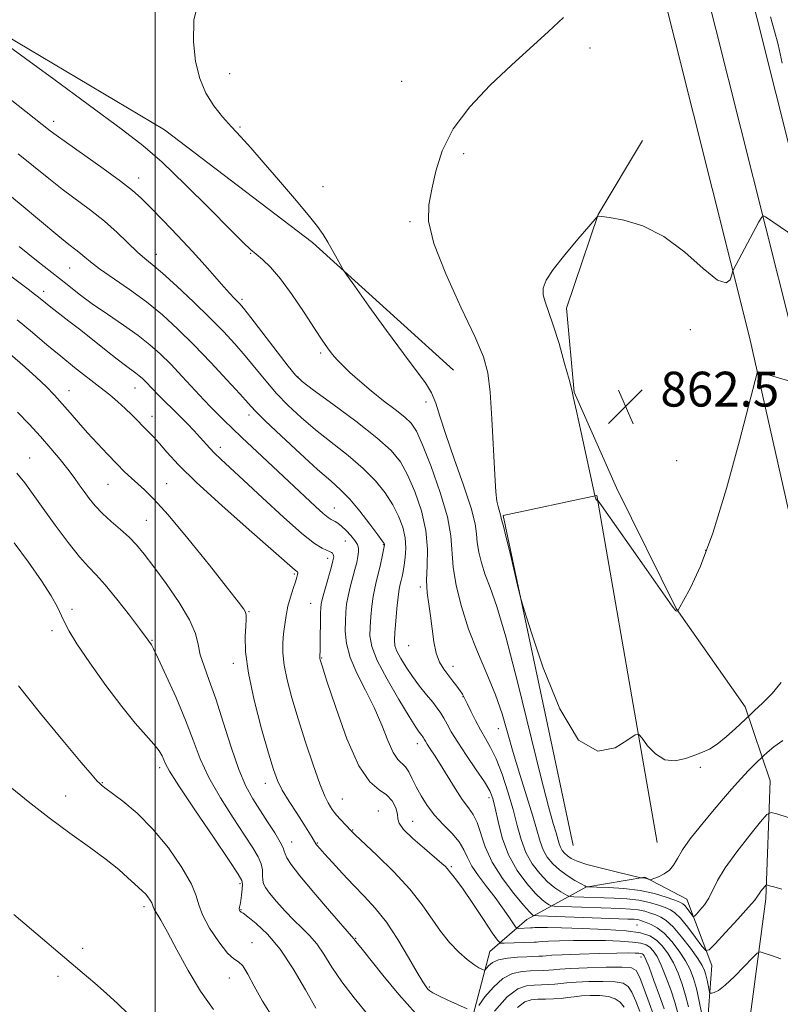
# Model space of a CAD drawing. Extents: x 2132300 to 2135200, y 284800 to 287700.
# Drawn here: x 2133969 to 2134144, y 287163 to 287389 of the extents above; entities that cross this region are included whole.
import ezdxf

# ---------------------------------------------------------------- set-up
doc = ezdxf.new("R2010")
doc.units = 0
doc.header["$MEASUREMENT"] = 0
for name, color, linetype, lineweight in [('BREAKLINE DTM HARD', 7, 'Continuous', 0), ('CONTOUR INDEX', 41, 'Continuous', 13), ('CONTOUR INTERMEDIATE', 44, 'Continuous', 0), ('GRID LINE', 7, 'Continuous', 0), ('SPOT ELEVATION', 7, 'Continuous', 0), ('SPOT ELEVATION DTM', 2, 'Continuous', 13)]:
    doc.layers.add(name, color=color, linetype=linetype, lineweight=lineweight)
doc.styles.add('Style-WORKING', font='WORKING.shx')

# ---------------------------------------------------------------- blocks, each defined once
blk = doc.blocks.new('SPOT')
at = {"layer": 'SPOT ELEVATION'}
for p, q in [((-3.91, -3.91), (3.82, 3.81)), ((-1.65, 3.77), (1.72, -3.93))]:
    blk.add_line(p, q, dxfattribs=at)

msp = doc.modelspace()

# ---------------------------------------------------------------- linework, layer by layer
at = {"layer": 'BREAKLINE DTM HARD'}
for points in [[(2134090.002, 287500, 857.757), (2134119.31, 287383.94, 860.99), (2134136.47, 287315.68, 862.29), (2134153.12, 287241.67, 859.58), (2134170.36, 287171.95, 855.22), (2134179.19, 287139.42, 852.28), (2134186.2, 287124.15, 850.72)], [(2134100.062, 287500, 858.021), (2134128.76, 287386.32, 861.19), (2134145.96, 287317.94, 862.49), (2134162.61, 287243.91, 859.78), (2134179.8, 287174.4, 855.42), (2134188.39, 287142.75, 852.48), (2134196.93, 287124.15, 850.5)], [(2134110.121, 287500, 857.886), (2134138.21, 287388.7, 860.99), (2134155.45, 287320.2, 862.29), (2134172.1, 287246.15, 859.58), (2134189.24, 287176.85, 855.22), (2134197.59, 287146.08, 852.28), (2134205.8, 287128.19, 850.3)], [(2134068.51, 287308.07, 859.1), (2134036.17, 287337.37, 857.69), (2134002.15, 287363.28, 857.12), (2133951.15, 287393.65, 855.99), (2133885.99, 287428.5, 854.75), (2133820.87, 287450.9, 850.56), (2133746.68, 287481.76, 844.45)], [(2134128.5, 287125.59, 844.11), (2134135.21, 287149.36, 848.58), (2134140.17, 287186.71, 853.61), (2134141.21, 287213.86, 856.84), (2134135.5, 287230.81, 860.46), (2134119.59, 287253.38, 862.04), (2134105.92, 287281.05, 862.72), (2134096.23, 287303.07, 862.04), (2134094.47, 287322.3, 862.44), (2134101.75, 287343.81, 861.99), (2134111.88, 287360.81, 860.91)], [(2134096.02, 287199.01, 859.5), (2134079.93, 287274.74, 860.18), (2134101.41, 287279.34, 862.04), (2134115.25, 287199.64, 859.05)], [(2134097.39, 287125.49, 840.38), (2134108.68, 287132.31, 844.23), (2134119.96, 287143.1, 848.19), (2134126.7, 287156.13, 850.22), (2134127.78, 287171.4, 853.28), (2134122.08, 287186.65, 857.01), (2134112.44, 287191.71, 858.14), (2134098.88, 287189.4, 855.94), (2134085.33, 287182, 849.2), (2134076.87, 287174.62, 844.91), (2134070.73, 287151.41, 840.04), (2134065.46, 287124.11, 835.36)]]:
    msp.add_polyline3d(points, dxfattribs=at)
at = {"layer": 'CONTOUR INDEX', "flags": 128}
for points, elevation in [([(2134093.743, 287389.044), (2134090.35, 287385.801), (2134081.841, 287378.116), (2134076.948, 287373.509), (2134072.248, 287368.543), (2134068.41, 287363.441), (2134065.907, 287358.427), (2134064.44, 287353.737), (2134063.517, 287349.605), (2134062.826, 287346.054), (2134062.781, 287342.254), (2134063.974, 287337.163), (2134066.721, 287330.185), (2134070.215, 287322.517), (2134073.374, 287315.804), (2134075.368, 287311.143), (2134076.397, 287307.441), (2134076.919, 287303.059), (2134077.315, 287296.899), (2134077.974, 287284.034), (2134078.249, 287280.146), (2134078.5, 287277.991), (2134078.739, 287276.811), (2134078.971, 287275.971), (2134079.322, 287274.877), (2134079.397, 287274.583), (2134079.465, 287274.047), (2134079.516, 287273.839), (2134079.702, 287273.283), (2134079.976, 287272.297), (2134080.55, 287270.009), (2134081.492, 287266.1), (2134083.472, 287257.734), (2134084.056, 287255.348), (2134084.799, 287252.837), (2134086.338, 287248.049), (2134089.128, 287239.743), (2134092.907, 287230.337), (2134097.228, 287223.158), (2134101.63, 287220.61), (2134105.587, 287221.391), (2134108.557, 287223.273), (2134110.208, 287224.411), (2134111.053, 287224.493), (2134111.815, 287223.588), (2134113.077, 287221.878), (2134114.851, 287219.99), (2134117.005, 287218.662), (2134119.391, 287218.421), (2134121.781, 287218.954), (2134123.929, 287219.736), (2134125.682, 287220.387), (2134127.268, 287221.098), (2134129.01, 287222.206), (2134131.101, 287223.903), (2134133.216, 287225.808), (2134136.596, 287228.996), (2134137.64, 287229.961), (2134139.437, 287231.649), (2134141.648, 287233.893), (2134143.744, 287236.379)], 860), ([(2133963.902, 287350.358), (2133969.243, 287346.006), (2133977.732, 287338.984), (2133980.244, 287336.96), (2133981.815, 287335.731), (2133982.877, 287334.88), (2133983.862, 287334.025), (2133985.186, 287332.925), (2133987.266, 287331.375), (2133994.118, 287326.637), (2133998.024, 287323.769), (2134001.693, 287320.768), (2134005.24, 287317.533), (2134008.903, 287313.903), (2134012.792, 287309.851), (2134016.487, 287305.886), (2134019.44, 287302.648), (2134021.359, 287300.512), (2134022.978, 287298.781), (2134025.287, 287296.491), (2134028.946, 287292.998), (2134033.293, 287288.937), (2134037.331, 287285.262), (2134040.327, 287282.646), (2134042.591, 287280.633), (2134044.691, 287278.487), (2134047.03, 287275.709), (2134049.331, 287272.756), (2134051.152, 287270.321), (2134052.173, 287268.918), (2134052.571, 287268.326), (2134052.647, 287268.142), (2134052.646, 287267.991), (2134052.584, 287267.613), (2134052.131, 287265.333), (2134051.745, 287263.503), (2134051.309, 287261.588), (2134050.868, 287259.809), (2134050.447, 287258.052), (2134050.072, 287256.119), (2134049.763, 287253.884), (2134049.526, 287251.502), (2134049.363, 287249.199), (2134049.338, 287247.071), (2134049.761, 287244.684), (2134051.005, 287241.473), (2134053.255, 287237.145), (2134055.95, 287232.491), (2134058.342, 287228.571), (2134059.864, 287226.177), (2134060.656, 287225.015), (2134061.284, 287224.206), (2134061.47, 287223.944), (2134061.63, 287223.679), (2134061.804, 287223.356), (2134062.067, 287222.894), (2134062.503, 287222.207), (2134063.186, 287221.2), (2134064.162, 287219.738), (2134065.47, 287217.678), (2134068.871, 287212.094), (2134070.542, 287209.532), (2134071.931, 287207.658), (2134073.05, 287206.096), (2134073.96, 287204.289), (2134075.793, 287198.7), (2134077.385, 287195.161), (2134079.736, 287191.427), (2134082.359, 287187.961), (2134084.595, 287185.284), (2134085.951, 287183.758), (2134086.583, 287183.12), (2134086.809, 287182.952), (2134087.035, 287182.895), (2134088.014, 287182.842), (2134108.512, 287182.103), (2134110.021, 287182.035), (2134110.744, 287181.961), (2134111.293, 287181.839), (2134111.906, 287181.64), (2134112.725, 287181.337), (2134113.859, 287180.878), (2134115.273, 287180.104), (2134116.897, 287178.833), (2134118.642, 287176.966), (2134120.332, 287174.753), (2134121.774, 287172.526), (2134122.832, 287170.511), (2134123.61, 287168.488), (2134124.272, 287166.128), (2134124.934, 287163.251), (2134125.532, 287160.279)], 850), ([(2133968.449, 287298.46), (2133971.118, 287295.67), (2133973.704, 287292.85), (2133976.099, 287290.126), (2133978.225, 287287.596), (2133980.016, 287285.355), (2133981.441, 287283.454), (2133982.624, 287281.789), (2133983.729, 287280.212), (2133984.907, 287278.6), (2133986.274, 287276.924), (2133987.935, 287275.178), (2133989.933, 287273.365), (2133992.065, 287271.532), (2133994.064, 287269.737), (2133995.78, 287267.956), (2133997.518, 287265.842), (2133999.694, 287262.967), (2134002.539, 287259.099), (2134005.525, 287254.788), (2134007.937, 287250.782), (2134009.275, 287247.629), (2134009.903, 287245.089), (2134010.404, 287242.726), (2134011.249, 287240.115), (2134012.466, 287236.88), (2134013.971, 287232.657), (2134015.678, 287227.306), (2134017.472, 287221.576), (2134019.233, 287216.437), (2134020.879, 287212.598), (2134022.474, 287209.705), (2134025.858, 287204.446), (2134027.479, 287201.862), (2134028.713, 287199.781), (2134029.38, 287198.473), (2134029.669, 287197.685), (2134029.861, 287197.035), (2134030.257, 287196.138), (2134031.247, 287194.59), (2134033.243, 287191.987), (2134036.422, 287188.172), (2134040.025, 287183.982), (2134045.634, 287177.582), (2134045.857, 287177.261), (2134046.102, 287176.944), (2134047.53, 287175.189), (2134052.31, 287169.184), (2134055.958, 287164.764), (2134059.805, 287160.475)], 840), ([(2133967.61, 287183.172), (2133983.302, 287169.837), (2133986.174, 287167.379), (2133988.896, 287164.991), (2133991.463, 287162.648), (2133993.779, 287160.431)], 830), ([(2134077.948, 287160.992), (2134080.867, 287164.228), (2134083.284, 287166.067), (2134085.269, 287166.782), (2134087.031, 287166.931), (2134088.733, 287166.98), (2134090.344, 287167.04), (2134091.791, 287167.133), (2134094.554, 287167.44), (2134096.639, 287167.608), (2134099.569, 287167.742), (2134102.806, 287167.789), (2134105.622, 287167.693), (2134107.481, 287167.369), (2134108.622, 287166.635), (2134109.475, 287165.281), (2134110.377, 287163.222), (2134111.279, 287160.871)], 840)]:
    msp.add_lwpolyline(points, dxfattribs=dict(at, elevation=elevation))
at = {"layer": 'CONTOUR INTERMEDIATE', "flags": 128}
for points, elevation in [([(2134010.091, 287393.165), (2134008.928, 287388.384), (2134008.818, 287383.445), (2134009.308, 287378.972), (2134010.276, 287375.063), (2134011.683, 287371.686), (2134013.47, 287368.788), (2134015.496, 287366.249), (2134017.594, 287363.931), (2134019.682, 287361.654), (2134021.99, 287359.089), (2134024.828, 287355.865), (2134028.343, 287351.806), (2134032.013, 287347.506), (2134035.154, 287343.75), (2134037.27, 287341.098), (2134038.626, 287339.204), (2134039.677, 287337.497), (2134040.771, 287335.566), (2134041.823, 287333.642), (2134042.642, 287332.119), (2134043.186, 287331.148), (2134044.015, 287329.906), (2134045.84, 287327.33), (2134049.098, 287322.76), (2134053.129, 287317.157), (2134057.003, 287311.886), (2134059.975, 287307.988), (2134062.064, 287305.191), (2134063.478, 287302.898), (2134064.462, 287300.521), (2134065.402, 287297.51), (2134066.723, 287293.325), (2134068.676, 287287.725), (2134070.828, 287281.665), (2134072.571, 287276.401), (2134073.472, 287272.84), (2134073.786, 287270.501), (2134073.944, 287268.557), (2134074.3, 287266.342), (2134074.917, 287263.826), (2134075.78, 287261.143), (2134076.907, 287258.184), (2134078.427, 287253.868), (2134080.504, 287246.877), (2134083.18, 287236.557), (2134088.551, 287214.706), (2134090.306, 287207.918), (2134091.398, 287204.037), (2134092.045, 287201.883), (2134092.743, 287199.393), (2134093.046, 287198.574), (2134093.456, 287197.854), (2134093.992, 287197.198), (2134094.656, 287196.592), (2134095.512, 287196.015), (2134096.884, 287195.397), (2134099.157, 287194.657), (2134102.493, 287193.759), (2134106.156, 287192.852), (2134111.53, 287191.583), (2134111.716, 287191.56), (2134111.899, 287191.553), (2134112.158, 287191.528), (2134112.477, 287191.47), (2134112.832, 287191.371), (2134113.431, 287191.16), (2134113.606, 287191.117), (2134113.88, 287191.178), (2134114.49, 287191.395), (2134115.574, 287191.813), (2134116.897, 287192.456), (2134118.126, 287193.341), (2134119.046, 287194.497), (2134119.912, 287196.012), (2134121.098, 287197.988), (2134122.874, 287200.474), (2134125.105, 287203.314), (2134127.553, 287206.296), (2134130.002, 287209.223), (2134132.332, 287211.942), (2134134.441, 287214.313), (2134136.237, 287216.218), (2134137.656, 287217.64), (2134139.692, 287219.578), (2134140.526, 287220.349), (2134142.023, 287221.661), (2134144.104, 287223.096)], 858), ([(2134141.252, 287389.171), (2134142.175, 287385.882), (2134143.009, 287382.834), (2134143.985, 287378.58)], 862), ([(2133966.599, 287382.32), (2133976.755, 287374.843), (2133992.561, 287363.254), (2133997.204, 287359.658), (2134001.613, 287355.791), (2134006.956, 287350.665), (2134012.549, 287345.1), (2134017.247, 287340.368), (2134020.225, 287337.403), (2134021.952, 287335.77), (2134023.217, 287334.696), (2134024.687, 287333.479), (2134026.533, 287331.713), (2134028.804, 287329.065), (2134031.473, 287325.392), (2134034.211, 287321.311), (2134036.614, 287317.633), (2134038.374, 287314.98), (2134039.581, 287313.233), (2134040.421, 287312.085), (2134041.096, 287311.233), (2134041.867, 287310.381), (2134043.012, 287309.234), (2134044.739, 287307.582), (2134046.98, 287305.541), (2134049.596, 287303.31), (2134052.413, 287301.082), (2134055.105, 287299.026), (2134057.309, 287297.305), (2134058.812, 287295.903), (2134059.999, 287294.092), (2134061.405, 287290.964), (2134063.373, 287285.976), (2134065.489, 287280.038), (2134067.151, 287274.423), (2134067.941, 287270.059), (2134068.452, 287262.885), (2134069.136, 287258.637), (2134070.318, 287253.813), (2134071.973, 287248.669), (2134074.026, 287243.448), (2134076.194, 287238.348), (2134078.144, 287233.557), (2134079.648, 287229.167), (2134080.901, 287224.884), (2134082.203, 287220.321), (2134083.757, 287215.259), (2134085.369, 287210.174), (2134086.744, 287205.713), (2134088.374, 287199.904), (2134089.081, 287197.993), (2134090.037, 287196.313), (2134091.288, 287194.781), (2134092.837, 287193.369), (2134094.632, 287192.07), (2134096.403, 287190.966), (2134097.827, 287190.157), (2134098.671, 287189.706), (2134099.053, 287189.523), (2134099.18, 287189.479), (2134099.308, 287189.466), (2134101.379, 287189.414), (2134104.114, 287189.331), (2134107.641, 287189.118), (2134111.335, 287188.674), (2134114.649, 287187.955), (2134117.36, 287187.128), (2134119.326, 287186.415), (2134120.488, 287185.963), (2134121.121, 287185.627), (2134121.582, 287185.186), (2134122.145, 287184.497), (2134123.237, 287183.046), (2134123.532, 287182.702), (2134123.798, 287182.745), (2134124.262, 287183.212), (2134125.077, 287184.118), (2134126.099, 287185.389), (2134127.11, 287186.93), (2134129.111, 287190.922), (2134130.88, 287193.838), (2134133.547, 287197.534), (2134136.516, 287201.339), (2134138.987, 287204.398), (2134140.428, 287206.066), (2134141.406, 287206.54), (2134142.759, 287206.223), (2134147.943, 287204.593)], 856), ([(2133963.021, 287373.182), (2133975.971, 287363.04), (2133977.286, 287362.051), (2133979.71, 287360.307), (2133988.083, 287354.384), (2133992.092, 287351.477), (2133994.824, 287349.347), (2133996.821, 287347.552), (2133998.955, 287345.415), (2134001.865, 287342.45), (2134005.263, 287338.94), (2134008.629, 287335.357), (2134011.531, 287332.114), (2134015.766, 287327.199), (2134017.156, 287325.666), (2134018.158, 287324.639), (2134018.867, 287323.948), (2134019.448, 287323.348), (2134020.327, 287322.289), (2134022, 287320.146), (2134030.549, 287308.998), (2134032.228, 287306.905), (2134033.765, 287305.456), (2134036.364, 287303.519), (2134040.798, 287300.297), (2134046.117, 287296.354), (2134050.944, 287292.589), (2134054.245, 287289.633), (2134056.363, 287287.038), (2134057.987, 287284.083), (2134059.634, 287280.251), (2134061.141, 287275.823), (2134062.173, 287271.279), (2134062.518, 287267.03), (2134062.442, 287263.204), (2134062.334, 287259.859), (2134062.491, 287256.992), (2134062.849, 287254.364), (2134063.253, 287251.672), (2134063.597, 287248.725), (2134063.971, 287245.758), (2134064.515, 287243.116), (2134065.324, 287241.048), (2134066.319, 287239.432), (2134068.388, 287236.739), (2134069.286, 287235.53), (2134070.018, 287234.504), (2134070.567, 287233.68), (2134071.064, 287232.809), (2134071.678, 287231.58), (2134072.532, 287229.786), (2134073.571, 287227.653), (2134074.697, 287225.511), (2134075.834, 287223.563), (2134077.011, 287221.491), (2134078.277, 287218.847), (2134079.651, 287215.34), (2134081.013, 287211.311), (2134082.208, 287207.26), (2134083.151, 287203.59), (2134084.033, 287200.33), (2134085.117, 287197.412), (2134086.584, 287194.792), (2134088.315, 287192.518), (2134090.109, 287190.663), (2134091.779, 287189.276), (2134093.186, 287188.314), (2134094.202, 287187.713), (2134094.793, 287187.4), (2134095.304, 287187.274), (2134096.17, 287187.227), (2134105.392, 287186.926), (2134108.317, 287186.76), (2134111.086, 287186.438), (2134113.515, 287185.917), (2134115.54, 287185.299), (2134117.125, 287184.722), (2134118.3, 287184.239), (2134119.342, 287183.554), (2134120.595, 287182.288), (2134122.273, 287180.233), (2134124.064, 287177.883), (2134125.527, 287175.908), (2134126.409, 287174.884), (2134127.201, 287175.012), (2134128.582, 287176.404), (2134130.98, 287179.003), (2134133.811, 287182.095), (2134136.241, 287184.799), (2134137.652, 287186.459), (2134138.299, 287187.325), (2134138.654, 287187.873), (2134139.089, 287188.476), (2134139.977, 287189.596), (2134140.212, 287189.869), (2134140.372, 287189.946), (2134140.592, 287189.894), (2134141.043, 287189.756), (2134142.022, 287189.482), (2134143.858, 287188.996)], 854), ([(2133968.618, 287357.724), (2133975.601, 287352.093), (2133978.721, 287349.645), (2133985.215, 287344.785), (2133988.383, 287342.258), (2133991.313, 287339.658), (2133996.013, 287335.189), (2133997.683, 287333.723), (2133999.378, 287332.321), (2134001.689, 287330.339), (2134005, 287327.344), (2134008.86, 287323.734), (2134012.61, 287320.115), (2134015.742, 287316.952), (2134018.36, 287314.132), (2134020.72, 287311.397), (2134025.426, 287305.633), (2134027.918, 287302.744), (2134030.587, 287299.951), (2134033.529, 287297.196), (2134036.848, 287294.39), (2134044.354, 287288.493), (2134047.817, 287285.538), (2134050.637, 287282.671), (2134052.847, 287279.897), (2134054.57, 287277.202), (2134055.903, 287274.58), (2134056.851, 287272.037), (2134057.393, 287269.583), (2134057.538, 287267.244), (2134057.411, 287265.112), (2134057.165, 287263.291), (2134056.926, 287261.853), (2134056.71, 287260.726), (2134056.504, 287259.805), (2134056.297, 287258.941), (2134056.074, 287257.805), (2134055.821, 287256.026), (2134055.534, 287253.407), (2134055.255, 287250.455), (2134055.036, 287247.853), (2134054.939, 287246.085), (2134055.065, 287244.832), (2134055.527, 287243.577), (2134056.401, 287241.918), (2134057.627, 287239.914), (2134059.108, 287237.744), (2134060.735, 287235.579), (2134062.338, 287233.566), (2134063.735, 287231.844), (2134064.795, 287230.494), (2134065.604, 287229.357), (2134066.298, 287228.21), (2134067.03, 287226.84), (2134068.014, 287225.055), (2134069.475, 287222.667), (2134071.517, 287219.622), (2134073.749, 287216.386), (2134075.655, 287213.557), (2134076.86, 287211.512), (2134077.558, 287209.757), (2134078.082, 287207.577), (2134078.737, 287204.461), (2134079.708, 287200.711), (2134081.152, 287196.831), (2134083.131, 287193.271), (2134085.333, 287190.26), (2134087.352, 287187.973), (2134088.865, 287186.517), (2134089.884, 287185.717), (2134090.505, 287185.332), (2134090.914, 287185.147), (2134091.659, 287185.058), (2134093.377, 287184.986), (2134106.952, 287184.515), (2134109.169, 287184.397), (2134110.915, 287184.199), (2134112.404, 287183.878), (2134113.723, 287183.47), (2134114.925, 287183.03), (2134116.086, 287182.549), (2134117.363, 287181.753), (2134118.936, 287180.303), (2134120.884, 287178.022), (2134122.897, 287175.383), (2134124.565, 287173.022), (2134125.592, 287171.401), (2134126.125, 287170.285), (2134126.426, 287169.266), (2134126.705, 287168.05), (2134127.171, 287165.799), (2134127.297, 287165.248), (2134127.445, 287165.061), (2134127.741, 287165.077), (2134128.314, 287165.215), (2134129.305, 287165.715), (2134130.854, 287166.893), (2134132.987, 287168.902), (2134135.261, 287171.229), (2134137.119, 287173.195), (2134138.196, 287174.276), (2134138.902, 287174.562), (2134139.845, 287174.3), (2134141.479, 287173.716), (2134143.655, 287172.965)], 852), ([(2134150.242, 287336.41), (2134140.135, 287343.271), (2134139.641, 287343.525), (2134139.252, 287343.233), (2134138.637, 287342.146), (2134132.722, 287331.039), (2134132.587, 287330.645), (2134132.419, 287329.95), (2134132.049, 287328.842), (2134131.096, 287328.108), (2134129.126, 287328.759), (2134125.853, 287331.423), (2134121.592, 287335.195), (2134116.803, 287338.788), (2134111.966, 287341.192), (2134107.629, 287342.511), (2134104.356, 287343.126), (2134102.53, 287343.375), (2134101.802, 287343.42), (2134101.642, 287343.378), (2134101.53, 287343.261), (2134099.592, 287341.042), (2134097.072, 287338.135), (2134094.066, 287334.571), (2134091.42, 287331.221), (2134089.792, 287328.741), (2134089.105, 287326.94), (2134089.094, 287325.411), (2134089.531, 287323.749), (2134090.325, 287321.549), (2134091.421, 287318.409), (2134092.732, 287314.168), (2134094.03, 287309.646), (2134095.057, 287305.906), (2134095.657, 287303.593), (2134096.09, 287301.676), (2134096.72, 287298.704), (2134097.787, 287293.751), (2134100.935, 287279.327), (2134101.011, 287279.047), (2134101.092, 287278.803), (2134101.196, 287278.524), (2134101.307, 287278.302), (2134101.408, 287278.207), (2134101.491, 287278.206), (2134101.55, 287278.241), (2134101.693, 287278.106), (2134102.479, 287277.008), (2134112.786, 287262.309), (2134116.569, 287256.941), (2134118.707, 287253.952), (2134119.534, 287252.865), (2134119.714, 287252.731), (2134119.979, 287252.807), (2134119.998, 287252.827), (2134120.092, 287253.029), (2134120.443, 287253.665), (2134121.332, 287255.214), (2134122.953, 287258.147), (2134125.234, 287263.073), (2134128.038, 287270.636), (2134131.162, 287280.929), (2134134.143, 287291.851), (2134137.726, 287305.682), (2134138.246, 287307.482), (2134138.458, 287307.698), (2134148.511, 287304.702)], 862), ([(2133968.804, 287336.458), (2133972.829, 287333.278), (2133979.803, 287327.72), (2133982.63, 287325.52), (2133985.615, 287323.333), (2133989.09, 287320.935), (2133992.744, 287318.444), (2133996.105, 287316.065), (2133998.844, 287313.921), (2134001.21, 287311.806), (2134003.596, 287309.43), (2134006.266, 287306.633), (2134011.237, 287301.314), (2134012.851, 287299.615), (2134016.034, 287296.394), (2134017.602, 287294.848), (2134019.977, 287292.569), (2134023.336, 287289.409), (2134036.804, 287276.817), (2134038.621, 287275.168), (2134039.756, 287274.231), (2134040.423, 287273.788), (2134041.366, 287273.339), (2134041.978, 287272.949), (2134042.799, 287272.285), (2134043.853, 287271.287), (2134044.958, 287270.117), (2134045.881, 287268.992), (2134046.442, 287268.067), (2134046.683, 287267.245), (2134046.699, 287266.369), (2134046.569, 287265.299), (2134046.306, 287263.967), (2134045.904, 287262.325), (2134044.813, 287258.26), (2134044.323, 287256.213), (2134043.992, 287254.361), (2134043.796, 287252.549), (2134043.69, 287250.545), (2134043.675, 287248.159), (2134043.96, 287245.357), (2134044.805, 287242.142), (2134046.359, 287238.541), (2134048.335, 287234.662), (2134050.337, 287230.632), (2134052.048, 287226.633), (2134053.466, 287223.054), (2134054.668, 287220.336), (2134055.721, 287218.748), (2134057.491, 287217.071), (2134058.259, 287215.894), (2134059.046, 287214.316), (2134059.95, 287212.442), (2134061.062, 287210.372), (2134062.443, 287208.191), (2134064.146, 287205.978), (2134066.155, 287203.809), (2134068.174, 287201.735), (2134069.838, 287199.801), (2134070.919, 287198.013), (2134071.734, 287196.23), (2134072.735, 287194.269), (2134074.252, 287192.005), (2134076.12, 287189.54), (2134078.05, 287187.031), (2134079.785, 287184.645), (2134081.201, 287182.592), (2134082.754, 287180.278), (2134083.063, 287179.983), (2134083.395, 287179.953), (2134086.173, 287180.061), (2134086.654, 287180.104), (2134087.215, 287180.134), (2134088.235, 287180.163), (2134090.123, 287180.165), (2134093.338, 287180.107), (2134098.066, 287179.964), (2134103.401, 287179.727), (2134108.162, 287179.39), (2134111.462, 287178.933), (2134113.582, 287178.263), (2134115.094, 287177.274), (2134116.469, 287175.885), (2134117.776, 287174.119), (2134118.983, 287172.031), (2134120.061, 287169.681), (2134121.001, 287167.163), (2134121.799, 287164.582), (2134122.426, 287161.986)], 848), ([(2133964.096, 287331.751), (2133970.878, 287326.7), (2133972.37, 287325.564), (2133973.237, 287324.876), (2133974.862, 287323.54), (2133976.127, 287322.535), (2133980.246, 287319.348), (2133982.941, 287317.236), (2133988.775, 287312.572), (2133991.304, 287310.582), (2133993.222, 287309.142), (2133995.616, 287307.433), (2133996.398, 287306.82), (2133997.074, 287306.216), (2133997.756, 287305.537), (2133999.518, 287303.692), (2134000.725, 287302.452), (2134005.626, 287297.577), (2134007.364, 287295.821), (2134008.987, 287294.143), (2134010.397, 287292.632), (2134012.58, 287290.181), (2134013.69, 287289.016), (2134015.104, 287287.669), (2134017.182, 287285.761), (2134020.316, 287282.86), (2134024.667, 287278.786), (2134029.462, 287274.344), (2134033.698, 287270.588), (2134036.606, 287268.305), (2134038.367, 287267.213), (2134039.402, 287266.764), (2134040.069, 287266.493), (2134040.499, 287266.27), (2134040.761, 287266.052), (2134040.919, 287265.803), (2134041.001, 287265.53), (2134041.027, 287265.253), (2134040.998, 287264.93), (2134040.847, 287264.292), (2134040.487, 287263.008), (2134039.177, 287258.466), (2134038.575, 287256.306), (2134038.221, 287254.848), (2134038.067, 287253.667), (2134038.018, 287252.131), (2134037.933, 287244.905), (2134037.896, 287243.466), (2134037.857, 287242.732), (2134037.798, 287242.052), (2134037.811, 287241.915), (2134037.901, 287241.581), (2134038.342, 287240.187), (2134039.465, 287236.705), (2134041.473, 287230.621), (2134044.059, 287223.47), (2134046.787, 287217.301), (2134049.284, 287213.625), (2134051.428, 287211.797), (2134053.159, 287210.631), (2134054.431, 287209.2), (2134055.254, 287207.592), (2134055.652, 287206.148), (2134055.743, 287205.081), (2134056.012, 287204.073), (2134057.037, 287202.678), (2134059.168, 287200.614), (2134061.841, 287198.275), (2134065.836, 287194.884), (2134066.677, 287194.128), (2134067.1, 287193.692), (2134067.377, 287193.348), (2134067.625, 287193.012), (2134067.923, 287192.634), (2134068.379, 287192.099), (2134069.219, 287191.025), (2134070.697, 287188.959), (2134072.916, 287185.696), (2134075.372, 287182.013), (2134077.409, 287178.933), (2134078.585, 287177.219), (2134079.301, 287176.599), (2134080.171, 287176.54), (2134087.043, 287176.795), (2134087.577, 287176.829), (2134088.066, 287176.879), (2134088.862, 287176.945), (2134090.355, 287177.025), (2134092.817, 287177.111), (2134096.032, 287177.178), (2134099.665, 287177.196), (2134103.376, 287177.142), (2134106.808, 287177.016), (2134109.595, 287176.824), (2134111.491, 287176.561), (2134112.709, 287176.177), (2134113.577, 287175.609), (2134114.381, 287174.771), (2134115.231, 287173.482), (2134116.192, 287171.535), (2134117.29, 287168.85), (2134118.392, 287165.838), (2134119.326, 287163.036), (2134119.948, 287160.829)], 846), ([(2133968.346, 287319.62), (2133971.868, 287316.704), (2133975.156, 287313.937), (2133978.355, 287311.284), (2133981.555, 287308.727), (2133987.351, 287304.208), (2133989.615, 287302.393), (2133991.497, 287300.804), (2133993.141, 287299.318), (2133994.663, 287297.842), (2133998.502, 287293.954), (2133999.668, 287292.751), (2134001.008, 287291.267), (2134002.752, 287289.247), (2134005.4, 287286.374), (2134009.517, 287282.316), (2134015.323, 287277.002), (2134021.648, 287271.4), (2134032.194, 287262.161), (2134032.494, 287261.932), (2134032.679, 287261.759), (2134032.758, 287261.548), (2134032.73, 287261.196), (2134032.566, 287260.565), (2134032.226, 287259.509), (2134031.701, 287257.939), (2134031.088, 287255.997), (2134030.515, 287253.885), (2134030.08, 287251.769), (2134029.765, 287249.677), (2134029.525, 287247.603), (2134029.348, 287245.502), (2134029.339, 287243.181), (2134029.636, 287240.409), (2134030.345, 287236.992), (2134031.444, 287232.887), (2134032.877, 287228.092), (2134034.561, 287222.735), (2134036.285, 287217.49), (2134037.809, 287213.163), (2134038.949, 287210.341), (2134039.743, 287208.74), (2134040.287, 287207.855), (2134040.687, 287207.235), (2134041.099, 287206.651), (2134041.692, 287205.925), (2134042.565, 287204.951), (2134045.018, 287202.343), (2134045.921, 287201.46), (2134050.922, 287196.729), (2134054.792, 287192.916), (2134058.483, 287188.945), (2134061.331, 287185.349), (2134065.529, 287179.314), (2134067.619, 287176.74), (2134069.717, 287174.529), (2134071.626, 287172.803), (2134073.183, 287171.637), (2134074.354, 287170.934), (2134075.136, 287170.552), (2134075.562, 287170.38), (2134075.803, 287170.435), (2134076.553, 287171.369), (2134077.431, 287172.093), (2134078.864, 287172.736), (2134080.911, 287173.144), (2134083.227, 287173.353), (2134085.365, 287173.447), (2134088.13, 287173.543), (2134088.982, 287173.597), (2134089.776, 287173.678), (2134091.069, 287173.785), (2134093.496, 287173.915), (2134097.399, 287174.058), (2134101.94, 287174.191), (2134105.991, 287174.285), (2134108.686, 287174.32), (2134110.214, 287174.305), (2134111.028, 287174.258), (2134111.52, 287174.19), (2134111.836, 287174.09), (2134112.061, 287173.943), (2134112.294, 287173.657), (2134112.686, 287172.844), (2134113.401, 287171.04), (2134114.518, 287168.019), (2134115.783, 287164.513), (2134116.853, 287161.49)], 844), ([(2133966.758, 287311.748), (2133970.192, 287308.811), (2133972.825, 287306.42), (2133974.998, 287304.322), (2133976.902, 287302.358), (2133978.694, 287300.393), (2133980.512, 287298.314), (2133982.435, 287296.093), (2133984.528, 287293.72), (2133986.807, 287291.223), (2133989.113, 287288.774), (2133991.238, 287286.579), (2133993.033, 287284.785), (2133994.588, 287283.306), (2133996.048, 287281.995), (2133997.621, 287280.607), (2133999.761, 287278.489), (2134002.987, 287274.888), (2134007.528, 287269.435), (2134012.485, 287263.303), (2134016.67, 287258.052), (2134019.196, 287254.843), (2134020.363, 287253.262), (2134020.771, 287252.501), (2134020.922, 287251.836), (2134020.937, 287250.883), (2134020.841, 287249.345), (2134020.709, 287246.934), (2134020.802, 287243.406), (2134021.431, 287238.529), (2134022.773, 287232.318), (2134024.478, 287225.782), (2134026.064, 287220.181), (2134027.194, 287216.405), (2134028.116, 287213.887), (2134029.225, 287211.693), (2134030.788, 287209.116), (2134032.562, 287206.373), (2134034.178, 287203.907), (2134035.347, 287202.068), (2134036.1, 287200.822), (2134036.944, 287199.347), (2134037.068, 287199.171), (2134037.287, 287198.908), (2134038.916, 287197.074), (2134040.731, 287195.056), (2134043.054, 287192.521), (2134045.583, 287189.853), (2134048.079, 287187.304), (2134050.56, 287184.607), (2134053.106, 287181.363), (2134055.732, 287177.374), (2134058.193, 287173.253), (2134060.175, 287169.815), (2134061.461, 287167.66), (2134062.206, 287166.541), (2134062.658, 287165.998), (2134063.079, 287165.616), (2134063.787, 287165.176), (2134065.113, 287164.504), (2134067.223, 287163.505), (2134071.616, 287161.478)], 842), ([(2133968.281, 287284.452), (2133970.089, 287282.199), (2133972.015, 287279.545), (2133974.313, 287276.316), (2133977.115, 287272.477), (2133980.069, 287268.563), (2133982.703, 287265.25), (2133984.711, 287262.958), (2133986.472, 287261.087), (2133988.535, 287258.781), (2133991.241, 287255.485), (2133994.11, 287251.844), (2133996.454, 287248.804), (2133997.771, 287247.065), (2133998.299, 287246.335), (2133998.609, 287245.849), (2133999.161, 287245.071), (2133999.646, 287244.152), (2134000.729, 287241.92), (2134002.589, 287237.958), (2134004.856, 287232.926), (2134007.028, 287227.755), (2134008.763, 287223.147), (2134010.38, 287218.897), (2134012.358, 287214.571), (2134015.006, 287209.902), (2134017.932, 287205.299), (2134020.574, 287201.334), (2134022.485, 287198.427), (2134023.698, 287196.364), (2134024.365, 287194.775), (2134024.643, 287193.361), (2134024.703, 287192.105), (2134024.718, 287191.06), (2134024.867, 287190.217), (2134025.333, 287189.314), (2134026.303, 287188.025), (2134027.881, 287186.143), (2134029.844, 287183.94), (2134031.885, 287181.808), (2134033.762, 287180.014), (2134035.48, 287178.335), (2134037.11, 287176.425), (2134038.746, 287174.007), (2134040.587, 287171.084), (2134042.859, 287167.725), (2134045.682, 287164.042), (2134048.758, 287160.296)], 838), ([(2133967.692, 287268.485), (2133970.932, 287264.033), (2133973.933, 287259.744), (2133976.138, 287256.305), (2133977.611, 287253.698), (2133978.574, 287251.73), (2133979.303, 287250.114), (2133980.293, 287248.207), (2133982.092, 287245.274), (2133985.048, 287240.874), (2133988.693, 287235.73), (2133992.358, 287230.856), (2133995.485, 287227.054), (2133999.767, 287222.238), (2134000.942, 287220.715), (2134001.639, 287219.558), (2134002.046, 287218.651), (2134002.43, 287217.744), (2134003.36, 287216.064), (2134005.483, 287212.704), (2134009.133, 287207.206), (2134013.391, 287200.893), (2134017.027, 287195.532), (2134019.112, 287192.419), (2134019.926, 287190.957), (2134020.052, 287190.075), (2134019.98, 287188.93), (2134019.842, 287187.59), (2134019.676, 287186.351), (2134019.521, 287185.444), (2134019.405, 287184.834), (2134019.355, 287184.422), (2134019.388, 287184.124), (2134019.478, 287183.918), (2134019.589, 287183.796), (2134019.743, 287183.707), (2134020.203, 287183.413), (2134021.289, 287182.632), (2134023.217, 287181.103), (2134025.794, 287178.66), (2134028.722, 287175.162), (2134031.713, 287170.641), (2134034.518, 287165.832), (2134036.901, 287161.646)], 836), ([(2133968.673, 287235.617), (2133973.743, 287229.303), (2133978.857, 287223.061), (2133983.03, 287218.05), (2133985.545, 287215.106), (2133986.759, 287213.767), (2133987.292, 287213.251), (2133987.731, 287212.855), (2133988.514, 287212.216), (2133992.59, 287209.124), (2133995.881, 287206.368), (2133999.516, 287202.763), (2134003.089, 287198.416), (2134006.186, 287193.954), (2134008.389, 287190.133), (2134009.484, 287187.448), (2134010.052, 287185.359), (2134010.877, 287183.064), (2134012.517, 287180.037), (2134014.625, 287176.838), (2134016.63, 287174.302), (2134018.104, 287172.977), (2134019.188, 287172.278), (2134020.167, 287171.332), (2134021.303, 287169.45), (2134022.76, 287166.674), (2134024.678, 287163.226), (2134027.186, 287159.27)], 834), ([(2133966.327, 287212.792), (2133970.855, 287209.093), (2133975.669, 287205.351), (2133980.48, 287201.819), (2133984.962, 287198.611), (2133988.781, 287195.802), (2133991.691, 287193.457), (2133993.797, 287191.588), (2133995.293, 287190.191), (2133997.146, 287188.537), (2133997.786, 287187.902), (2133998.382, 287187.178), (2133998.898, 287186.434), (2133999.265, 287185.797), (2133999.453, 287185.34), (2133999.591, 287184.928), (2133999.845, 287184.371), (2134001.329, 287181.812), (2134002.839, 287179.08), (2134004.982, 287175.058), (2134007.599, 287170.296), (2134010.465, 287165.527), (2134013.393, 287161.317)], 832), ([(2134074.302, 287162.285), (2134075.731, 287164.218), (2134077.66, 287166.501), (2134079.852, 287168.464), (2134082.093, 287169.6), (2134084.247, 287170.067), (2134086.198, 287170.189), (2134089.237, 287170.291), (2134090.386, 287170.365), (2134091.44, 287170.475), (2134092.91, 287170.616), (2134095.401, 287170.771), (2134099.225, 287170.923), (2134103.535, 287171.036), (2134107.188, 287171.071), (2134109.358, 287170.928), (2134110.469, 287170.267), (2134111.257, 287168.686), (2134112.289, 287165.997), (2134113.44, 287162.859), (2134114.417, 287160.143)], 842), ([(2134083.189, 287161.813), (2134084.862, 287163.073), (2134086.339, 287163.565), (2134087.865, 287163.674), (2134089.61, 287163.72), (2134091.452, 287163.788), (2134093.196, 287163.901), (2134094.72, 287164.07), (2134096.198, 287164.265), (2134097.877, 287164.444), (2134099.912, 287164.561), (2134102.078, 287164.543), (2134104.056, 287164.315), (2134105.605, 287163.81), (2134106.775, 287163.002), (2134107.693, 287161.875)], 838)]:
    msp.add_lwpolyline(points, dxfattribs=dict(at, elevation=elevation))
at = {"layer": 'GRID LINE', "flags": 128}
msp.add_lwpolyline([(2134000, 285000), (2134000, 287500)], dxfattribs=at)
at = {"layer": 'SPOT ELEVATION DTM'}
for p in [(2134099.82, 287382.07, 860.4), (2134017.17, 287376.16, 858.6), (2134056.65, 287374.37, 859.4), (2133976.76, 287365.2, 854.5), (2134019.5, 287363.87, 858.1), (2134070.85, 287357.78, 860.3), (2133996.23, 287352.21, 854.6), (2134038.54, 287350.24, 858.6), (2134058.5, 287342.17, 859.8), (2134000.27, 287334.66, 852.6), (2134021.93, 287334.88, 855.9), (2133980.4, 287331.56, 849.1), (2133974.46, 287326.19, 846.5), (2134019.97, 287324.37, 854.3), (2134122.89, 287317.35, 863.3), (2134038, 287311.99, 855.7), (2134032.81, 287306.52, 854.1), (2133980.25, 287303.36, 842.7), (2133995.42, 287303.98, 845.2), (2134062.21, 287300.75, 857.5), (2133999.3, 287297.5, 844.6), (2134021.54, 287297.83, 849.5), (2134014.99, 287290.37, 846.5), (2133971.23, 287287.96, 838.8), (2134119.75, 287287.34, 862.9), (2133989.23, 287281.87, 841.1), (2134002.71, 287282.05, 842.9), (2134041.18, 287276.44, 848.8), (2133997.99, 287273.59, 840.9), (2134043.71, 287268.85, 847.1), (2134052.41, 287268.07, 849.9), (2134126.4, 287266.71, 862.1), (2134039.63, 287264.87, 845.5), (2134032.01, 287261.33, 843.8), (2134060.92, 287258.29, 853.7), (2134035.76, 287254.59, 845.2), (2133980.97, 287253.17, 836.3), (2134021.57, 287252.65, 842.1), (2133976.39, 287248.26, 835.6), (2133999.29, 287246.09, 838.1), (2134058.24, 287244.84, 853.2), (2134038.22, 287241.99, 846.1), (2134017.96, 287240.77, 841.5), (2134068.41, 287240.07, 854.6), (2134070.67, 287233.11, 853.9), (2134078.81, 287225.79, 855.3), (2134060.23, 287222.32, 849.4), (2134001.05, 287216.83, 835.6), (2134125.16, 287216.89, 859.8), (2133987.94, 287213.4, 834.1), (2134025.32, 287213.22, 841.4), (2133979.53, 287210.32, 832.6), (2134043.02, 287209.66, 844.9), (2134076.63, 287209.97, 851.5), (2134051.25, 287206.92, 844.6), (2134045.36, 287202.56, 844.1), (2134059.11, 287204.51, 846.8), (2134031.36, 287199.76, 840.7), (2134037.26, 287199.52, 842.1), (2134067.98, 287194.15, 846.2), (2134019.5, 287190.24, 835.7), (2133997.44, 287184.93, 831.6), (2134019.71, 287184.26, 836.1), (2134110.65, 287180.73, 848.9), (2134046.06, 287177.64, 840.1), (2133983.38, 287175.39, 830.4), (2134022.27, 287176.71, 834.5), (2134111.53, 287173.36, 843.3), (2133977.71, 287168.93, 829.6), (2134017.05, 287168.57, 833.4), (2134062.97, 287166.51, 842.2)]:
    msp.add_point(p, dxfattribs=at)

# ---------------------------------------------------------------- block references
at = {"layer": 'SPOT ELEVATION'}
msp.add_blockref('SPOT', (2134108.019, 287299.727, 862.511), dxfattribs=at)

# ---------------------------------------------------------------- texts
at = {"layer": 'SPOT ELEVATION', "style": 'Style-WORKING'}
msp.add_text('862.5', height=8, dxfattribs=at).set_placement((2134116.019, 287299.727, 862.511))

doc.saveas('drawing.dxf')
